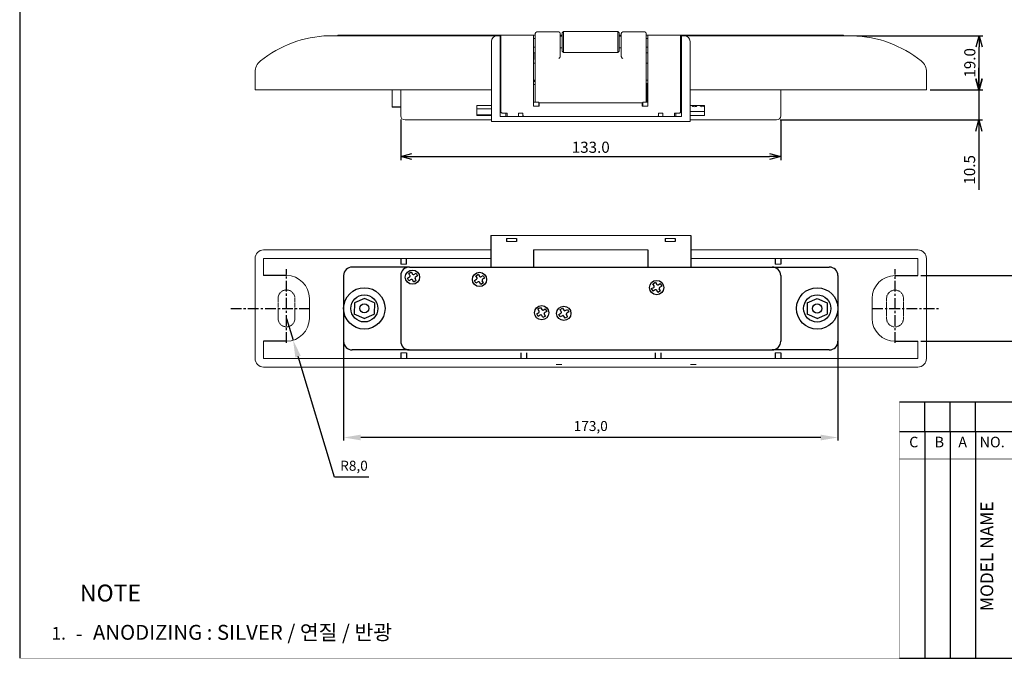
# Model space of a CAD drawing. Units: millimetres. Extents: x 8488 to 9070, y 1047 to 1457.
# Drawn here: x 8488 to 8833, y 1047 to 1271 of the extents above; entities that cross this region are included whole.
import ezdxf
from ezdxf.enums import TextEntityAlignment as Align

# ---------------------------------------------------------------- set-up
doc = ezdxf.new("R2010")
doc.units = ezdxf.units.MM
doc.header["$PDSIZE"] = -1
doc.linetypes.add('CENTER', pattern=[2, 1.25, -0.25, 0.25, -0.25])
doc.linetypes.add('HIDDEN', pattern=[0.375, 0.25, -0.125])
for name, color, linetype in [('cen', 1, 'CENTER'), ('DIM', 3, 'Continuous'), ('hid', 2, 'HIDDEN'), ('OL', 4, 'Continuous')]:
    doc.layers.add(name, color=color, linetype=linetype)
doc.styles.add('LOGO', font='dutcheb.ttf')
doc.styles.add('WHGTXT', font='romans.shx', dxfattribs={"bigfont": 'WHGTXT.shx'})
doc.dimstyles.new('Copy of STANDARD', dxfattribs={"dimtxt": 3, "dimasz": 3, "dimexe": 1, "dimexo": 1, "dimgap": 1, "dimtad": 1, "dimdec": 1, "dimzin": 1, "dimdsep": 46, "dimtxsty": 'WHGTXT', "dimblk": 'OPEN30', "dimcen": 0, "dimclrd": 3, "dimclre": 3, "dimclrt": 3, "dimadec": 1, "dimazin": 0, "dimtp": 0.1, "dimtm": 0.1, "dimtfac": 0.5, "dimtdec": 1, "dimtmove": 0, "dimatfit": 0, "dimldrblk": 'OPEN30', "dimfxl": 0, "dimtolj": 2, "dimarcsym": 0})
doc.dimstyles.new('ISO-25', dxfattribs={"dimtxt": 2.5, "dimasz": 2.5, "dimexe": 1.25, "dimexo": 0.625, "dimtad": 1, "dimtxsty": 'Standard', "dimcen": 2.5, "dimadec": 0, "dimazin": 0, "dimtfac": 1, "dimtmove": 0, "dimatfit": 3, "dimfxl": 0, "dimarcsym": 0})

# ---------------------------------------------------------------- blocks, each defined once
blk = doc.blocks.new('ST-A3-LOCO')
at = {"layer": 'DIM'}
for p, q in [((208, 60.6), (393, 60.6)), ((214, 53.6), (214, 60.6)), ((220, 53.6), (220, 60.6)), ((226, 53.6), (226, 60.6)), ((208, 53.6), (393, 53.6)), ((214, 53.6), (214, 0)), ((220, 53.6), (220, 0)), ((226, 53.6), (226, 0))]:
    blk.add_line(p, q, dxfattribs=at)
at = {"layer": 'OL'}
for p, q in [((0, 277), (0, 0)), ((208, 0), (393, 0)), ((208, 0), (393, 0))]:
    blk.add_line(p, q, dxfattribs=at)
at = {"layer": 'OL', "const_width": 0.1}
for points in [[(0, 277), (393, 277), (393, 0), (0, 0), (0, 277)], [(208, 60.6), (208, 0)], [(208, 47.1), (393, 47.1)]]:
    blk.add_lwpolyline(points, dxfattribs=at)
at = {"layer": 'DIM', "style": 'WHGTXT'}
for s, p in [('C', (210.3, 49.08)), ('B', (216.3, 49.08)), ('A', (221.91, 49.08)), ('NO.', (226.94, 49.08))]:
    blk.add_text(s, height=2.5, dxfattribs=at).set_placement(p, align=Align.BOTTOM_LEFT)
at = {"layer": 'DIM', "color": 4, "ltscale": 20, "style": 'WHGTXT'}
blk.add_text('NOTE', height=4, dxfattribs=at).set_placement((14.18, 17.39), align=Align.TOP_LEFT)
at = {"layer": 'DIM', "color": 3, "ltscale": 20, "style": 'WHGTXT'}
blk.add_text('1.', height=3, dxfattribs=at).set_placement((7.47, 7.37), align=Align.TOP_LEFT)
at = {"layer": 'DIM', "ltscale": 3, "style": 'WHGTXT'}
blk.add_text('-', height=3.26, dxfattribs=at).set_placement((13.24, 4.14))
at = {"layer": 'OL', "color": 6, "style": 'WHGTXT'}
blk.add_text('MODEL NAME', height=3, rotation=90, dxfattribs=at).set_placement((231.1, 11.13), align=Align.BOTTOM_LEFT)
at = {"layer": 'OL', "style": 'WHGTXT', "flags": 4}
for tag, p in [('재질', (254.86, 41.86)), ('표면처리', (255.14, 35.02))]:
    blk.add_attdef(tag, p, '', height=3, dxfattribs=at)
for tag, height, width, p, p2 in [('MODEL', 3, 1.474071, (311.07, 41.97), (331.71, 41.97)), ('작성자', 4, 1.246223, (234.84, 15.8), (252.91, 15.8)), ('검토자', 4, 1.246223, (256.99, 15.8), (275.06, 15.8)), ('승인자', 4, 1.246223, (278.7, 15.8), (296.77, 15.8))]:
    blk.add_attdef(tag, text='', height=height, dxfattribs=dict(at, width=width)).set_placement(p, p2, align=Align.FIT)
for tag, height, p in [('EA', 3, (354.04, 42.07)), ('1/1', 3, (387.51, 28.37)), ('0000000', 5, (364.58, 15.29)), ('1/1', 3, (387.46, 14.39)), ('00000000', 4, (364.31, 3.35)), ('1.0', 3, (387.67, 2.49))]:
    blk.add_attdef(tag, text='', height=height, dxfattribs=at).set_placement(p, align=Align.RIGHT)
for tag, p in [('품명1', (342.45, 34.73)), ('품명2', (343.54, 28))]:
    blk.add_attdef(tag, text='', height=5, dxfattribs=at).set_placement(p, align=Align.MIDDLE)
for p in [(211, 25.15), (217.15, 25.15), (222.86, 25.15)]:
    blk.add_attdef('MODEL', text='', height=3, rotation=90, dxfattribs=at).set_placement(p, align=Align.MIDDLE)
for p in [(243.8, 21.92), (265.91, 21.96), (287.23, 21.96)]:
    blk.add_attdef("'97.4.29", text='', height=2, dxfattribs=at).set_placement(p, align=Align.BOTTOM_CENTER)
blk = doc.blocks.new('_Open30')
at = {"color": 0, "linetype": 'ByBlock', "lineweight": -2}
for p, q in [((-1, 0.268), (0, 0)), ((0, 0), (-1, -0.268)), ((0, 0), (-1, 0))]:
    blk.add_line(p, q, dxfattribs=at)
blk = doc.blocks.new('*D10')
at = {"layer": 'Defpoints', "color": 0, "ltscale": 3}
for p in [(8621.66, 1237), (8754.66, 1237), (8754.66, 1222.69)]:
    blk.add_point(p, dxfattribs=at)
at = {"layer": 'DIM', "color": 3, "lineweight": -2, "ltscale": 3}
for p, q in [((8621.66, 1235.7), (8621.66, 1221.39)), ((8754.66, 1235.7), (8754.66, 1221.39)), ((8625.56, 1222.69), (8750.76, 1222.69))]:
    blk.add_line(p, q, dxfattribs=at)
at = {"layer": 'DIM', "color": 3, "lineweight": -2, "ltscale": 3, "xscale": 3.9, "yscale": 3.9, "zscale": 3.9, "rotation": 180}
blk.add_blockref('_Open30', (8621.66, 1222.69), dxfattribs=at)
at = {"layer": 'DIM', "color": 3, "lineweight": -2, "ltscale": 3, "xscale": 3.9, "yscale": 3.9, "zscale": 3.9}
blk.add_blockref('_Open30', (8754.66, 1222.69), dxfattribs=at)
at = {"layer": 'DIM', "color": 3, "ltscale": 3, "insert": (8688.16, 1225.94), "char_height": 3.9, "attachment_point": 5, "style": 'WHGTXT'}
blk.add_mtext('\\A2;133.0', dxfattribs=at)
blk = doc.blocks.new('*D11')
at = {"layer": 'Defpoints', "color": 0, "ltscale": 3}
for p in [(8779.93, 1265), (8824.08, 1265), (8805.67, 1246)]:
    blk.add_point(p, dxfattribs=at)
at = {"layer": 'DIM', "color": 3, "lineweight": -2, "ltscale": 3}
for p, q in [((8781.23, 1265), (8825.38, 1265)), ((8824.08, 1249.9), (8824.08, 1261.1)), ((8806.97, 1246), (8825.38, 1246))]:
    blk.add_line(p, q, dxfattribs=at)
at = {"layer": 'DIM', "color": 3, "lineweight": -2, "ltscale": 3, "xscale": 3.9, "yscale": 3.9, "zscale": 3.9}
for p, rotation in [((8824.08, 1265), 90), ((8824.08, 1246), 270)]:
    blk.add_blockref('_Open30', p, dxfattribs=dict(at, rotation=rotation))
at = {"layer": 'DIM', "color": 3, "ltscale": 3, "insert": (8820.83, 1255.5), "char_height": 3.9, "attachment_point": 5, "rotation": 90, "style": 'WHGTXT'}
blk.add_mtext('\\A2;19.0', dxfattribs=at)
blk = doc.blocks.new('*D14')
at = {"layer": 'Defpoints', "color": 0, "ltscale": 3}
for p in [(8805.67, 1246), (8823.99, 1246), (8753.16, 1235.5)]:
    blk.add_point(p, dxfattribs=at)
at = {"layer": 'DIM', "color": 3, "lineweight": -2, "ltscale": 3}
for p, q in [((8823.99, 1249.9), (8823.99, 1253.8)), ((8806.97, 1246), (8825.29, 1246)), ((8823.99, 1246), (8823.99, 1235.5)), ((8754.46, 1235.5), (8825.29, 1235.5)), ((8823.99, 1231.6), (8823.99, 1211.06))]:
    blk.add_line(p, q, dxfattribs=at)
at = {"layer": 'DIM', "color": 3, "lineweight": -2, "ltscale": 3, "xscale": 3.9, "yscale": 3.9, "zscale": 3.9}
for p, rotation in [((8823.99, 1246), 270), ((8823.99, 1235.5), 90)]:
    blk.add_blockref('_Open30', p, dxfattribs=dict(at, rotation=rotation))
at = {"layer": 'DIM', "color": 3, "ltscale": 3, "insert": (8820.74, 1218.03), "char_height": 3.9, "attachment_point": 5, "rotation": 90, "style": 'WHGTXT'}
blk.add_mtext('\\A2;10.5', dxfattribs=at)
blk = doc.blocks.new('*D15')
at = {"layer": 'Defpoints', "color": 0}
for p in [(8802.66, 1181), (8802.66, 1158), (8840.64, 1158)]:
    blk.add_point(p, dxfattribs=at)
at = {"layer": 'DIM', "color": 0, "lineweight": -2}
for p, q in [((8803.66, 1181), (8841.64, 1181)), ((8840.64, 1175), (8840.64, 1173.06)), ((8840.64, 1164), (8840.64, 1165.93)), ((8803.66, 1158), (8841.64, 1158))]:
    blk.add_line(p, q, dxfattribs=at)
at = {"layer": 'DIM', "color": 0}
for points in [[(8839.64, 1175), (8841.64, 1175), (8840.64, 1181)], [(8839.64, 1164), (8841.64, 1164), (8840.64, 1158)]]:
    blk.add_solid(points, dxfattribs=at)
at = {"layer": 'DIM', "color": 0, "insert": (8840.64, 1169.5), "char_height": 3.5, "attachment_point": 5}
blk.add_mtext('23,0', dxfattribs=at)
blk = doc.blocks.new('*D16')
at = {"layer": 'Defpoints', "color": 0}
for p in [(8601.66, 1169.5), (8774.66, 1169.5), (8601.66, 1124.32)]:
    blk.add_point(p, dxfattribs=at)
at = {"layer": 'DIM', "color": 0, "lineweight": -2}
for p, q in [((8601.66, 1168.5), (8601.66, 1123.32)), ((8774.66, 1168.5), (8774.66, 1123.32)), ((8768.66, 1124.32), (8607.66, 1124.32))]:
    blk.add_line(p, q, dxfattribs=at)
at = {"layer": 'DIM', "color": 0}
for points in [[(8607.66, 1125.32), (8607.66, 1123.32), (8601.66, 1124.32)], [(8768.66, 1125.32), (8768.66, 1123.32), (8774.66, 1124.32)]]:
    blk.add_solid(points, dxfattribs=at)
at = {"layer": 'DIM', "color": 0, "insert": (8688.16, 1127.89), "char_height": 3.5, "attachment_point": 5}
blk.add_mtext('173,0', dxfattribs=at)
blk = doc.blocks.new('*D17')
at = {"layer": 'Defpoints', "color": 0}
for p in [(8581.67, 1166.03), (8583.99, 1158.37)]:
    blk.add_point(p, dxfattribs=at)
at = {"layer": 'DIM', "color": 0, "lineweight": -2}
for p, q in [((8581.67, 1166.03), (8583.99, 1158.37)), ((8598.53, 1110.42), (8585.73, 1152.63)), ((8610.55, 1110.42), (8598.53, 1110.42))]:
    blk.add_line(p, q, dxfattribs=at)
at = {"layer": 'DIM', "color": 0}
blk.add_solid([(8586.68, 1152.92), (8584.77, 1152.34), (8583.99, 1158.37)], dxfattribs=at)
at = {"layer": 'DIM', "color": 0, "insert": (8605.3, 1113.99), "char_height": 3.5, "attachment_point": 5}
blk.add_mtext('R8,0', dxfattribs=at)
blk = doc.blocks.new('A$C34E03868')
at = {"layer": 'OL', "ltscale": 3}
for p, q in [((0.64, 4.33), (1.94, 5.08)), ((1.94, 5.08), (2.56, 4)), ((0, 1.94), (1.08, 2.56)), ((0.75, 0.64), (0, 1.94)), ((0.64, 4.33), (1.27, 3.25)), ((1.83, 1.27), (0.75, 0.64)), ((3.14, 0), (2.52, 1.08)), ((4.44, 0.75), (3.14, 0)), ((3.25, 3.81), (4.33, 4.44)), ((3.81, 1.83), (4.44, 0.75)), ((5.08, 3.14), (4, 2.52)), ((4.33, 4.44), (5.08, 3.14))]:
    blk.add_line(p, q, dxfattribs=at)
for centre, start, end in [((0.83, 3), 300, 30), ((2.08, 0.83), 30, 120), ((3, 4.25), 210, 300), ((4.25, 2.08), 120, 210)]:
    blk.add_arc(centre, 0.5, start, end, dxfattribs=at)

msp = doc.modelspace()

# ---------------------------------------------------------------- linework, layer by layer
at = {"color": 4, "linetype": 'Continuous', "lineweight": 15}
for p, q in [((8655.41, 1265), (8596.41, 1265)), ((8599.7, 1265), (8599.7, 1265.2)), ((8601.4, 1265.2), (8656.71, 1265.2)), ((8656.41, 1265), (8655.41, 1265)), ((8656.41, 1260), (8656.41, 1265)), ((8656.71, 1265.2), (8668.16, 1265.2)), ((8668.16, 1265.2), (8668.76, 1265.2)), ((8668.16, 1265.2), (8668.76, 1265.2)), ((8676.96, 1266.3), (8669.26, 1266.3)), ((8676.96, 1266.3), (8669.26, 1266.3)), ((8677.46, 1265.2), (8678.16, 1265.2)), ((8678.16, 1264.8), (8677.46, 1264.8)), ((8678.66, 1266.5), (8678.16, 1266)), ((8678.16, 1266), (8678.16, 1260.73)), ((8697.66, 1266.5), (8678.66, 1266.5)), ((8678.66, 1266.5), (8678.66, 1259.1)), ((8698.16, 1266), (8697.66, 1266.5)), ((8697.66, 1259.1), (8697.66, 1266.5)), ((8698.16, 1259.6), (8698.16, 1266)), ((8698.16, 1265.2), (8698.86, 1265.2)), ((8698.86, 1264.8), (8698.16, 1264.8)), ((8707.06, 1266.3), (8699.36, 1266.3)), ((8707.06, 1266.3), (8699.36, 1266.3)), ((8707.56, 1265.2), (8708.17, 1265.2)), ((8707.56, 1265.2), (8708.17, 1265.2)), ((8708.17, 1265.2), (8719.62, 1265.2)), ((8708.17, 1265.2), (8708.17, 1260)), ((8719.62, 1260), (8719.62, 1265.2)), ((8719.62, 1265.2), (8774.93, 1265.2)), ((8720.92, 1265), (8719.92, 1265)), ((8719.92, 1260), (8719.92, 1265)), ((8779.93, 1265), (8720.92, 1265)), ((8776.63, 1265.2), (8774.93, 1265.2)), ((8776.63, 1265.2), (8776.63, 1265)), ((8656.41, 1264), (8656.71, 1264)), ((8668.16, 1264), (8668.76, 1264)), ((8707.56, 1264), (8708.17, 1264)), ((8719.62, 1264), (8719.92, 1264)), ((8653.41, 1235), (8653.41, 1260)), ((8656.41, 1236.7), (8656.41, 1260)), ((8656.71, 1260), (8656.71, 1238.4)), ((8668.76, 1261), (8668.16, 1261)), ((8668.16, 1240.3), (8668.16, 1260)), ((8668.2, 1259), (8668.16, 1254.19)), ((8668.2, 1259), (8668.16, 1259)), ((8668.2, 1259), (8668.4, 1259)), ((8668.76, 1259), (8668.4, 1259)), ((8668.76, 1260.7), (8668.76, 1254.95)), ((8677.46, 1260.8), (8678.16, 1260.8)), ((8677.46, 1257.71), (8677.46, 1260.7)), ((8678.16, 1260.73), (8678.16, 1259.6)), ((8678.16, 1259.6), (8678.66, 1259.1)), ((8678.66, 1259.1), (8697.66, 1259.1)), ((8697.66, 1259.1), (8698.16, 1259.6)), ((8698.16, 1260.8), (8698.86, 1260.8)), ((8698.86, 1260.7), (8698.86, 1257.71)), ((8708.16, 1261), (8707.56, 1261)), ((8707.56, 1254.95), (8707.56, 1260.7)), ((8707.92, 1259), (8707.56, 1259)), ((8707.92, 1259), (8708.12, 1259)), ((8708.17, 1259), (8708.12, 1259)), ((8708.17, 1252.65), (8708.12, 1259)), ((8708.16, 1261), (8708.16, 1259)), ((8708.17, 1261), (8708.16, 1261)), ((8708.17, 1260), (8708.17, 1240.3)), ((8719.62, 1238.4), (8719.62, 1260)), ((8719.92, 1260), (8719.92, 1236.7)), ((8722.92, 1260), (8722.92, 1235)), ((8668.37, 1255.43), (8668.76, 1255.43)), ((8707.56, 1255.43), (8707.95, 1255.43)), ((8570.67, 1246), (8570.67, 1252.25)), ((8805.67, 1246), (8805.67, 1252.25)), ((8668.16, 1247.92), (8668.76, 1247.92)), ((8668.76, 1249.4), (8668.32, 1249.4)), ((8708, 1249.4), (8707.56, 1249.4)), ((8707.66, 1248.4), (8707.56, 1248.4)), ((8707.66, 1248.4), (8707.56, 1248.4)), ((8707.9, 1248.28), (8708.01, 1248.28)), ((8707.96, 1247.94), (8708.17, 1247.94)), ((8573.67, 1246), (8570.67, 1246)), ((8653.41, 1246), (8573.67, 1246)), ((8621.66, 1237), (8621.66, 1246)), ((8707.56, 1246.4), (8707.46, 1246.4)), ((8708.17, 1246.4), (8707.96, 1246.4)), ((8802.67, 1246), (8722.92, 1246)), ((8754.66, 1246), (8754.66, 1237)), ((8805.67, 1246), (8802.67, 1246)), ((8648.31, 1237.1), (8648.31, 1240.6)), ((8648.31, 1240.6), (8653.41, 1240.6)), ((8669.96, 1241.7), (8668.16, 1241.7)), ((8668.76, 1242.44), (8668.76, 1241.7)), ((8668.76, 1242.44), (8668.76, 1241.7)), ((8669.96, 1240.3), (8669.96, 1241.7)), ((8706.17, 1241.5), (8670.16, 1241.5)), ((8706.37, 1241.7), (8706.37, 1240.3)), ((8708.17, 1241.7), (8706.37, 1241.7)), ((8707.56, 1241.7), (8707.56, 1242.44)), ((8707.56, 1241.7), (8707.56, 1242.44)), ((8722.92, 1240.6), (8728.01, 1240.6)), ((8728.01, 1240.6), (8728.01, 1237.1)), ((8648.31, 1239.4), (8653.41, 1239.4)), ((8648.31, 1237.3), (8653.41, 1237.3)), ((8657.21, 1237.9), (8658.91, 1237.9)), ((8658.41, 1236.7), (8658.41, 1237.9)), ((8662.91, 1237.9), (8664.41, 1237.9)), ((8664.41, 1237.9), (8664.41, 1237.2)), ((8670.16, 1240.3), (8668.16, 1240.3)), ((8708.17, 1240.3), (8706.17, 1240.3)), ((8711.92, 1237.9), (8713.42, 1237.9)), ((8711.92, 1237.2), (8711.92, 1237.9)), ((8717.42, 1237.9), (8719.12, 1237.9)), ((8717.92, 1237.9), (8717.92, 1236.7)), ((8728.01, 1238.51), (8722.92, 1238.51)), ((8653.41, 1235.5), (8623.16, 1235.5)), ((8626.79, 1235.5), (8626.79, 1235.49)), ((8631.79, 1235.49), (8631.79, 1235.5)), ((8653.41, 1237.1), (8648.31, 1237.1)), ((8649.34, 1235.5), (8649.34, 1235.49)), ((8653.41, 1235), (8655.41, 1235)), ((8720.92, 1235), (8655.41, 1235)), ((8664.91, 1236.7), (8656.41, 1236.7)), ((8664.91, 1236.7), (8711.42, 1236.7)), ((8719.92, 1236.7), (8711.42, 1236.7)), ((8722.92, 1235), (8720.92, 1235)), ((8728.01, 1237.1), (8722.92, 1237.1)), ((8753.16, 1235.5), (8722.92, 1235.5)), ((8653.17, 1195), (8723.17, 1195)), ((8658.67, 1194), (8662.17, 1194)), ((8658.67, 1193), (8662.17, 1193)), ((8714.17, 1194), (8717.67, 1194)), ((8714.17, 1193), (8717.67, 1193)), ((8596.45, 1190), (8653.17, 1190)), ((8668.17, 1190), (8708.17, 1190)), ((8723.17, 1190), (8723.17, 1190)), ((8723.17, 1190), (8779.87, 1190)), ((8570.66, 1152), (8570.66, 1187)), ((8573.66, 1187), (8653.17, 1187)), ((8573.66, 1181.03), (8573.66, 1187)), ((8723.17, 1187), (8802.66, 1187)), ((8802.66, 1187), (8802.66, 1181)), ((8805.66, 1187), (8805.66, 1152)), ((8621.67, 1185), (8623.66, 1185)), ((8752.66, 1185), (8754.67, 1185)), ((8589.67, 1173.03), (8589.67, 1166.03)), ((8786.66, 1173), (8786.66, 1166)), ((8573.66, 1152), (8573.66, 1158.03)), ((8802.66, 1158), (8802.66, 1152)), ((8573.66, 1152), (8802.66, 1152)), ((8621.66, 1154.01), (8623.66, 1154.01)), ((8752.66, 1154.01), (8754.66, 1154.01)), ((8596.45, 1149), (8779.87, 1149)), ((8676.02, 1149.89), (8678.02, 1149.89)), ((8723.02, 1149.89), (8725.02, 1149.89))]:
    msp.add_line(p, q, dxfattribs=at)
at = {"color": 4, "linetype": 'Continuous', "lineweight": 15, "flags": 128}
msp.add_lwpolyline([(8668.16, 1265.2), (8668.16, 1265.2)], dxfattribs=at)
at = {"color": 4, "linetype": 'Continuous', "lineweight": 15}
for centre, radius, start, end in [((8597.79, 1224.66), 40.36, 91.961, 128.7257), ((8655.41, 1263), 2, 90, 180), ((8669.26, 1265.8), 0.5, 90, 180), ((8676.96, 1265.8), 0.5, 0, 90), ((8699.36, 1265.8), 0.5, 90, 180), ((8707.06, 1265.8), 0.5, 0, 90), ((8720.92, 1263), 2, 0, 90), ((8778.55, 1224.66), 40.36, 51.2743, 88.039), ((8575.67, 1252.25), 5, 128.7257, 180), ((8800.67, 1252.25), 5, 0, 51.2743), ((8707.66, 1248.1), 0.3, 0, 90), ((8724.46, 1241.42), 1.3, 219.1459, 320.8541), ((8727.26, 1241.42), 1.3, 218.6065, 305.4118), ((8623.16, 1237), 1.5, 180, 270), ((8753.16, 1237), 1.5, 270, 0), ((8573.66, 1187), 3, 90, 180), ((8802.66, 1187), 3, 0, 90), ((8573.66, 1152), 3, 180, 270), ((8802.66, 1152), 3, 270, 0)]:
    msp.add_arc(centre, radius, start, end, dxfattribs=at)
for centre, major_axis, start_param, end_param in [((8668.37, 1255.29), (0.2, 0.001), 1.560004, 3.130795), ((8707.95, 1255.29), (0.2, -0.001), 0.010797, 1.581589)]:
    msp.add_ellipse(centre, major_axis=major_axis, ratio=0.674523, start_param=start_param, end_param=end_param, dxfattribs=at)
for points, knots in [([(8601.4, 1265.2), (8601.18, 1265.2), (8600.73, 1265.2), (8600.17, 1265.2), (8599.78, 1265.2), (8599.73, 1265.2), (8599.7, 1265.2)], [0, 0, 0, 0, 0.25, 0.5, 0.75, 1, 1, 1, 1]), ([(8656.71, 1265.2), (8656.71, 1265.18), (8656.71, 1265.14), (8656.71, 1264.83), (8656.71, 1264.35), (8656.71, 1263.7), (8656.71, 1262.91), (8656.71, 1262), (8656.71, 1261.02), (8656.71, 1260.34), (8656.71, 1260)], [0, 0, 0, 0, 0.125, 0.25, 0.375, 0.5, 0.625, 0.75, 0.875, 1, 1, 1, 1]), ([(8668.16, 1260), (8668.16, 1260.34), (8668.16, 1261.02), (8668.16, 1262), (8668.16, 1262.91), (8668.16, 1263.7), (8668.16, 1264.35), (8668.16, 1264.83), (8668.16, 1265.14), (8668.16, 1265.18), (8668.16, 1265.2)], [0, 0, 0, 0, 0.125, 0.25, 0.375, 0.5, 0.625, 0.75, 0.875, 1, 1, 1, 1]), ([(8668.76, 1265.79), (8668.76, 1265.79), (8668.76, 1265.78), (8668.76, 1265.59), (8668.76, 1265.28), (8668.76, 1264.84), (8668.76, 1264.31), (8668.76, 1263.72), (8668.76, 1263.09), (8668.76, 1262.43), (8668.76, 1261.78), (8668.76, 1261.19), (8668.76, 1260.86), (8668.76, 1260.7)], [0, 0, 0, 0, 0.074371, 0.166697, 0.261289, 0.355882, 0.448207, 0.53808, 0.628029, 0.722108, 0.81696, 0.908424, 1, 1, 1, 1]), ([(8668.76, 1265.79), (8668.76, 1265.79), (8668.76, 1265.78), (8668.76, 1265.59), (8668.76, 1265.28), (8668.76, 1264.84), (8668.76, 1264.31), (8668.76, 1263.72), (8668.76, 1263.09), (8668.76, 1262.43), (8668.76, 1261.78), (8668.76, 1261.19), (8668.76, 1260.86), (8668.76, 1260.7)], [0, 0, 0, 0, 0.074371, 0.166697, 0.261289, 0.355882, 0.448207, 0.53808, 0.628029, 0.722108, 0.81696, 0.908424, 1, 1, 1, 1]), ([(8677.46, 1265.79), (8677.46, 1265.79), (8677.46, 1265.78), (8677.46, 1265.59), (8677.46, 1265.28), (8677.46, 1264.84), (8677.46, 1264.31), (8677.46, 1263.72), (8677.46, 1263.09), (8677.46, 1262.43), (8677.46, 1261.78), (8677.46, 1261.19), (8677.46, 1260.86), (8677.46, 1260.7)], [0, 0, 0, 0, 0.074371, 0.166697, 0.261289, 0.355882, 0.448207, 0.53808, 0.628029, 0.722108, 0.81696, 0.908424, 1, 1, 1, 1]), ([(8677.46, 1265.79), (8677.46, 1265.79), (8677.46, 1265.78), (8677.46, 1265.59), (8677.46, 1265.28), (8677.46, 1264.84), (8677.46, 1264.31), (8677.46, 1263.72), (8677.46, 1263.09), (8677.46, 1262.43), (8677.46, 1261.78), (8677.46, 1261.19), (8677.46, 1260.86), (8677.46, 1260.7)], [0, 0, 0, 0, 0.074371, 0.166697, 0.261289, 0.355882, 0.448207, 0.53808, 0.628029, 0.722108, 0.81696, 0.908424, 1, 1, 1, 1]), ([(8698.86, 1265.79), (8698.86, 1265.79), (8698.86, 1265.78), (8698.86, 1265.59), (8698.86, 1265.28), (8698.86, 1264.84), (8698.86, 1264.31), (8698.86, 1263.72), (8698.86, 1263.09), (8698.86, 1262.43), (8698.86, 1261.78), (8698.86, 1261.19), (8698.86, 1260.86), (8698.86, 1260.7)], [0, 0, 0, 0, 0.074371, 0.166697, 0.261289, 0.355882, 0.448207, 0.53808, 0.628029, 0.722108, 0.81696, 0.908424, 1, 1, 1, 1]), ([(8698.86, 1265.79), (8698.86, 1265.79), (8698.86, 1265.78), (8698.86, 1265.59), (8698.86, 1265.28), (8698.86, 1264.84), (8698.86, 1264.31), (8698.86, 1263.72), (8698.86, 1263.09), (8698.86, 1262.43), (8698.86, 1261.78), (8698.86, 1261.19), (8698.86, 1260.86), (8698.86, 1260.7)], [0, 0, 0, 0, 0.074371, 0.166697, 0.261289, 0.355882, 0.448207, 0.53808, 0.628029, 0.722108, 0.81696, 0.908424, 1, 1, 1, 1]), ([(8707.56, 1265.79), (8707.56, 1265.79), (8707.56, 1265.78), (8707.56, 1265.59), (8707.56, 1265.28), (8707.56, 1264.84), (8707.56, 1264.31), (8707.56, 1263.72), (8707.56, 1263.09), (8707.56, 1262.43), (8707.56, 1261.78), (8707.56, 1261.19), (8707.56, 1260.86), (8707.56, 1260.7)], [0, 0, 0, 0, 0.074371, 0.166697, 0.261289, 0.355882, 0.448207, 0.53808, 0.628029, 0.722108, 0.81696, 0.908424, 1, 1, 1, 1]), ([(8707.56, 1265.79), (8707.56, 1265.79), (8707.56, 1265.78), (8707.56, 1265.59), (8707.56, 1265.28), (8707.56, 1264.84), (8707.56, 1264.31), (8707.56, 1263.72), (8707.56, 1263.09), (8707.56, 1262.43), (8707.56, 1261.78), (8707.56, 1261.19), (8707.56, 1260.86), (8707.56, 1260.7)], [0, 0, 0, 0, 0.074371, 0.166697, 0.261289, 0.355882, 0.448207, 0.53808, 0.628029, 0.722108, 0.81696, 0.908424, 1, 1, 1, 1]), ([(8653.41, 1260), (8653.41, 1260.37), (8653.41, 1260.96), (8653.41, 1261.66), (8653.41, 1262.13), (8653.41, 1262.52), (8653.41, 1262.9), (8653.41, 1262.96), (8653.41, 1263)], [0, 0, 0, 0, 0.239443, 0.369665, 0.5, 0.630222, 0.760557, 1, 1, 1, 1]), ([(8653.41, 1260), (8653.41, 1260.37), (8653.41, 1260.96), (8653.41, 1261.66), (8653.41, 1262.13), (8653.41, 1262.52), (8653.41, 1262.9), (8653.41, 1262.96), (8653.41, 1263)], [0, 0, 0, 0, 0.239443, 0.369665, 0.5, 0.630222, 0.760557, 1, 1, 1, 1]), ([(8722.92, 1263), (8722.92, 1262.96), (8722.92, 1262.9), (8722.92, 1262.52), (8722.92, 1262.13), (8722.92, 1261.66), (8722.92, 1260.96), (8722.92, 1260.37), (8722.92, 1260)], [0, 0, 0, 0, 0.239443, 0.369664, 0.5, 0.630221, 0.760557, 1, 1, 1, 1]), ([(8722.92, 1263), (8722.92, 1262.96), (8722.92, 1262.9), (8722.92, 1262.52), (8722.92, 1262.13), (8722.92, 1261.66), (8722.92, 1260.96), (8722.92, 1260.37), (8722.92, 1260)], [0, 0, 0, 0, 0.239443, 0.369664, 0.5, 0.630221, 0.760557, 1, 1, 1, 1]), ([(8668.76, 1254.95), (8668.76, 1254.04), (8668.76, 1252.24), (8668.76, 1249.18), (8668.76, 1245.92), (8668.76, 1243.6), (8668.76, 1242.44)], [0, 0, 0, 0, 0.250009, 0.5, 0.749972, 1, 1, 1, 1]), ([(8668.76, 1254.95), (8668.76, 1254.04), (8668.76, 1252.24), (8668.76, 1249.18), (8668.76, 1245.92), (8668.76, 1243.6), (8668.76, 1242.44)], [0, 0, 0, 0, 0.250009, 0.5, 0.749972, 1, 1, 1, 1]), ([(8676.96, 1257.01), (8677.02, 1257.05), (8677.15, 1257.15), (8677.29, 1257.32), (8677.38, 1257.46), (8677.43, 1257.55), (8677.45, 1257.64), (8677.46, 1257.69), (8677.46, 1257.71)], [0, 0, 0, 0, 0.275949, 0.553655, 0.680224, 0.795152, 0.900753, 1, 1, 1, 1]), ([(8676.96, 1257.01), (8677.02, 1257.05), (8677.15, 1257.15), (8677.29, 1257.32), (8677.38, 1257.46), (8677.43, 1257.55), (8677.45, 1257.64), (8677.46, 1257.69), (8677.46, 1257.71)], [0, 0, 0, 0, 0.275949, 0.553655, 0.680224, 0.795152, 0.900753, 1, 1, 1, 1]), ([(8699.36, 1257.01), (8699.3, 1257.05), (8699.17, 1257.15), (8699.03, 1257.32), (8698.94, 1257.46), (8698.9, 1257.55), (8698.87, 1257.64), (8698.86, 1257.69), (8698.86, 1257.71)], [0, 0, 0, 0, 0.275949, 0.553656, 0.680224, 0.795151, 0.900752, 1, 1, 1, 1]), ([(8699.36, 1257.01), (8699.3, 1257.05), (8699.17, 1257.15), (8699.03, 1257.32), (8698.94, 1257.46), (8698.9, 1257.55), (8698.87, 1257.64), (8698.86, 1257.69), (8698.86, 1257.71)], [0, 0, 0, 0, 0.275949, 0.553656, 0.680224, 0.795151, 0.900752, 1, 1, 1, 1]), ([(8707.56, 1242.44), (8707.56, 1243.6), (8707.56, 1245.92), (8707.56, 1249.18), (8707.56, 1252.24), (8707.56, 1254.04), (8707.56, 1254.95)], [0, 0, 0, 0, 0.2500277, 0.5000001, 0.7499911, 1, 1, 1, 1]), ([(8707.56, 1242.44), (8707.56, 1243.6), (8707.56, 1245.92), (8707.56, 1249.18), (8707.56, 1252.24), (8707.56, 1254.04), (8707.56, 1254.95)], [0, 0, 0, 0, 0.2500277, 0.5000001, 0.7499911, 1, 1, 1, 1]), ([(8668.32, 1249.16), (8668.32, 1249.2), (8668.32, 1249.27), (8668.31, 1249.33), (8668.28, 1249.37), (8668.26, 1249.39), (8668.25, 1249.4), (8668.23, 1249.41), (8668.21, 1249.43), (8668.2, 1249.44), (8668.19, 1249.45)], [0, 0, 0, 0, 0.309177, 0.566907, 0.673121, 0.722769, 0.772253, 0.823836, 0.879828, 1, 1, 1, 1]), ([(8668.32, 1249.16), (8668.32, 1249.2), (8668.32, 1249.27), (8668.31, 1249.33), (8668.28, 1249.37), (8668.26, 1249.39), (8668.25, 1249.4), (8668.23, 1249.41), (8668.21, 1249.43), (8668.2, 1249.44), (8668.19, 1249.45)], [0, 0, 0, 0, 0.309177, 0.566907, 0.673121, 0.722769, 0.772253, 0.823836, 0.879828, 1, 1, 1, 1]), ([(8668.32, 1249.4), (8668.32, 1249.39), (8668.32, 1249.39), (8668.32, 1249.34), (8668.32, 1249.27), (8668.32, 1249.19), (8668.32, 1249.09), (8668.32, 1249), (8668.32, 1248.91), (8668.32, 1248.87), (8668.32, 1248.85)], [0, 0, 0, 0, 0.1249998, 0.2499999, 0.3749996, 0.4999997, 0.625, 0.7499996, 0.8749998, 1, 1, 1, 1]), ([(8668.32, 1249.4), (8668.32, 1249.39), (8668.32, 1249.39), (8668.32, 1249.34), (8668.32, 1249.27), (8668.32, 1249.19), (8668.32, 1249.09), (8668.32, 1249), (8668.32, 1248.91), (8668.32, 1248.87), (8668.32, 1248.85)], [0, 0, 0, 0, 0.1249998, 0.2499999, 0.3749996, 0.4999997, 0.625, 0.7499996, 0.8749998, 1, 1, 1, 1]), ([(8708.04, 1246.4), (8708.04, 1246.47), (8708.03, 1246.62), (8708.01, 1246.88), (8707.99, 1247.18), (8707.97, 1247.48), (8707.96, 1247.74), (8707.95, 1247.87), (8707.95, 1247.94)], [0, 0, 0, 0, 0.116087, 0.239302, 0.437665, 0.631409, 0.826361, 1, 1, 1, 1]), ([(8708.04, 1246.4), (8708.04, 1246.47), (8708.03, 1246.62), (8708.01, 1246.88), (8707.99, 1247.18), (8707.97, 1247.48), (8707.96, 1247.74), (8707.95, 1247.87), (8707.95, 1247.94)], [0, 0, 0, 0, 0.116087, 0.239302, 0.437665, 0.631409, 0.826361, 1, 1, 1, 1]), ([(8707.96, 1241.7), (8707.96, 1241.9), (8707.96, 1242.56), (8707.96, 1243.87), (8707.96, 1245.21), (8707.96, 1246.19), (8707.96, 1246.87), (8707.96, 1247.42), (8707.96, 1247.95), (8707.96, 1248.04), (8707.96, 1248.1)], [0, 0, 0, 0, 0.080008, 0.257746, 0.435484, 0.531163, 0.628873, 0.726583, 0.822262, 1, 1, 1, 1]), ([(8707.96, 1241.7), (8707.96, 1241.9), (8707.96, 1242.56), (8707.96, 1243.87), (8707.96, 1245.21), (8707.96, 1246.19), (8707.96, 1246.87), (8707.96, 1247.42), (8707.96, 1247.95), (8707.96, 1248.04), (8707.96, 1248.1)], [0, 0, 0, 0, 0.080008, 0.257746, 0.435484, 0.531163, 0.628873, 0.726583, 0.822262, 1, 1, 1, 1]), ([(8708.02, 1247.94), (8708.01, 1247.84), (8707.99, 1247.69), (8707.98, 1247.49), (8707.98, 1247.41)], [0, 0, 0, 0, 0.622726, 1, 1, 1, 1]), ([(8708.02, 1247.94), (8708.01, 1247.84), (8707.99, 1247.69), (8707.98, 1247.49), (8707.98, 1247.41)], [0, 0, 0, 0, 0.622726, 1, 1, 1, 1]), ([(8708.17, 1249.5), (8708.17, 1249.49), (8708.16, 1249.46), (8708.12, 1249.43), (8708.06, 1249.39), (8708.02, 1249.38), (8708, 1249.38)], [0, 0, 0, 0, 0.146204, 0.446787, 0.733853, 1, 1, 1, 1]), ([(8708.17, 1249.5), (8708.17, 1249.49), (8708.16, 1249.46), (8708.12, 1249.43), (8708.06, 1249.39), (8708.02, 1249.38), (8708, 1249.38)], [0, 0, 0, 0, 0.146204, 0.446787, 0.733853, 1, 1, 1, 1]), ([(8708.17, 1248.16), (8708.17, 1248.18), (8708.15, 1248.21), (8708.11, 1248.25), (8708.06, 1248.27), (8708.03, 1248.28), (8708.01, 1248.28)], [0, 0, 0, 0, 0.242362, 0.562997, 0.822779, 1, 1, 1, 1]), ([(8708.17, 1248.16), (8708.17, 1248.18), (8708.15, 1248.21), (8708.11, 1248.25), (8708.06, 1248.27), (8708.03, 1248.28), (8708.01, 1248.28)], [0, 0, 0, 0, 0.242362, 0.562997, 0.822779, 1, 1, 1, 1]), ([(8670.16, 1241.5), (8670.16, 1241.48), (8670.16, 1241.44), (8670.16, 1241.17), (8670.16, 1240.77), (8670.16, 1240.45), (8670.16, 1240.3)], [0, 0, 0, 0, 0.25, 0.5, 0.75, 1, 1, 1, 1]), ([(8706.17, 1240.3), (8706.17, 1240.45), (8706.17, 1240.77), (8706.17, 1241.17), (8706.17, 1241.44), (8706.17, 1241.48), (8706.17, 1241.5)], [0, 0, 0, 0, 0.25, 0.5, 0.75, 1, 1, 1, 1]), ([(8656.71, 1238.4), (8656.72, 1238.33), (8656.73, 1238.2), (8656.85, 1238.04), (8657.01, 1237.92), (8657.14, 1237.91), (8657.21, 1237.9)], [0, 0, 0, 0, 0.25, 0.500001, 0.749999, 1, 1, 1, 1]), ([(8658.91, 1237.9), (8658.91, 1237.74), (8658.91, 1237.43), (8658.91, 1237.03), (8658.91, 1236.75), (8658.91, 1236.72), (8658.91, 1236.7)], [0, 0, 0, 0, 0.2499999, 0.4999994, 0.75, 1, 1, 1, 1]), ([(8662.91, 1236.7), (8662.91, 1236.72), (8662.91, 1236.75), (8662.91, 1237.03), (8662.91, 1237.43), (8662.91, 1237.74), (8662.91, 1237.9)], [0, 0, 0, 0, 0.25, 0.500001, 0.75, 1, 1, 1, 1]), ([(8664.41, 1237.2), (8664.42, 1237.13), (8664.43, 1237), (8664.55, 1236.84), (8664.71, 1236.72), (8664.84, 1236.71), (8664.91, 1236.7)], [0, 0, 0, 0, 0.25, 0.500001, 0.749999, 1, 1, 1, 1]), ([(8711.42, 1236.7), (8711.49, 1236.71), (8711.62, 1236.72), (8711.79, 1236.84), (8711.9, 1237), (8711.92, 1237.13), (8711.92, 1237.2)], [0, 0, 0, 0, 0.25, 0.5, 0.75, 1, 1, 1, 1]), ([(8713.42, 1237.9), (8713.42, 1237.74), (8713.42, 1237.43), (8713.42, 1237.03), (8713.42, 1236.75), (8713.42, 1236.72), (8713.42, 1236.7)], [0, 0, 0, 0, 0.2499999, 0.4999994, 0.75, 1, 1, 1, 1]), ([(8717.42, 1236.7), (8717.42, 1236.72), (8717.42, 1236.75), (8717.42, 1237.03), (8717.42, 1237.43), (8717.42, 1237.74), (8717.42, 1237.9)], [0, 0, 0, 0, 0.25, 0.500001, 0.75, 1, 1, 1, 1]), ([(8719.12, 1237.9), (8719.19, 1237.91), (8719.32, 1237.92), (8719.49, 1238.04), (8719.6, 1238.2), (8719.62, 1238.33), (8719.62, 1238.4)], [0, 0, 0, 0, 0.25, 0.5, 0.75, 1, 1, 1, 1]), ([(8573.66, 1190), (8573.67, 1190), (8573.69, 1190), (8573.84, 1190), (8574.08, 1190), (8574.3, 1190), (8574.41, 1190)], [0, 0, 0, 0, 0.250078, 0.499995, 0.749768, 1, 1, 1, 1]), ([(8573.66, 1190), (8573.67, 1190), (8573.69, 1190), (8573.84, 1190), (8574.08, 1190), (8574.3, 1190), (8574.41, 1190)], [0, 0, 0, 0, 0.250078, 0.499995, 0.749768, 1, 1, 1, 1]), ([(8574.41, 1190), (8575.46, 1190), (8577.58, 1190), (8581.07, 1190), (8584.74, 1190), (8588.57, 1190), (8592.49, 1190), (8595.13, 1190), (8596.45, 1190)], [0, 0, 0, 0, 0.165559, 0.33229, 0.5, 0.66769, 0.834431, 1, 1, 1, 1]), ([(8574.41, 1190), (8575.46, 1190), (8577.58, 1190), (8581.07, 1190), (8584.74, 1190), (8588.57, 1190), (8592.49, 1190), (8595.13, 1190), (8596.45, 1190)], [0, 0, 0, 0, 0.165559, 0.33229, 0.5, 0.66769, 0.834431, 1, 1, 1, 1]), ([(8779.87, 1190), (8781.19, 1190), (8783.83, 1190), (8787.75, 1190), (8791.58, 1190), (8795.25, 1190), (8798.74, 1190), (8800.86, 1190), (8801.91, 1190)], [0, 0, 0, 0, 0.165559, 0.33229, 0.5, 0.66769, 0.834431, 1, 1, 1, 1]), ([(8779.87, 1190), (8781.19, 1190), (8783.83, 1190), (8787.75, 1190), (8791.58, 1190), (8795.25, 1190), (8798.74, 1190), (8800.86, 1190), (8801.91, 1190)], [0, 0, 0, 0, 0.165559, 0.33229, 0.5, 0.66769, 0.834431, 1, 1, 1, 1]), ([(8801.91, 1190), (8802.02, 1190), (8802.24, 1190), (8802.48, 1190), (8802.63, 1190), (8802.65, 1190), (8802.66, 1190)], [0, 0, 0, 0, 0.250076, 0.499998, 0.749768, 1, 1, 1, 1]), ([(8801.91, 1190), (8802.02, 1190), (8802.24, 1190), (8802.48, 1190), (8802.63, 1190), (8802.65, 1190), (8802.66, 1190)], [0, 0, 0, 0, 0.250076, 0.499998, 0.749768, 1, 1, 1, 1]), ([(8573.66, 1149), (8573.67, 1149), (8573.69, 1149), (8573.84, 1149), (8574.08, 1149), (8574.3, 1149), (8574.41, 1149)], [0, 0, 0, 0, 0.249802, 0.498756, 0.750366, 1, 1, 1, 1]), ([(8573.66, 1149), (8573.67, 1149), (8573.69, 1149), (8573.84, 1149), (8574.08, 1149), (8574.3, 1149), (8574.41, 1149)], [0, 0, 0, 0, 0.249802, 0.498756, 0.750366, 1, 1, 1, 1]), ([(8574.41, 1149), (8575.46, 1149), (8577.58, 1149), (8581.07, 1149), (8584.74, 1149), (8588.57, 1149), (8592.49, 1149), (8595.13, 1149), (8596.45, 1149)], [0, 0, 0, 0, 0.165559, 0.33229, 0.5, 0.66769, 0.834431, 1, 1, 1, 1]), ([(8574.41, 1149), (8575.46, 1149), (8577.58, 1149), (8581.07, 1149), (8584.74, 1149), (8588.57, 1149), (8592.49, 1149), (8595.13, 1149), (8596.45, 1149)], [0, 0, 0, 0, 0.165559, 0.33229, 0.5, 0.66769, 0.834431, 1, 1, 1, 1]), ([(8779.87, 1149), (8781.19, 1149), (8783.83, 1149), (8787.75, 1149), (8791.58, 1149), (8795.25, 1149), (8798.74, 1149), (8800.86, 1149), (8801.91, 1149)], [0, 0, 0, 0, 0.165559, 0.33229, 0.5, 0.66769, 0.834431, 1, 1, 1, 1]), ([(8779.87, 1149), (8781.19, 1149), (8783.83, 1149), (8787.75, 1149), (8791.58, 1149), (8795.25, 1149), (8798.74, 1149), (8800.86, 1149), (8801.91, 1149)], [0, 0, 0, 0, 0.165559, 0.33229, 0.5, 0.66769, 0.834431, 1, 1, 1, 1]), ([(8801.91, 1149), (8802.02, 1149), (8802.24, 1149), (8802.48, 1149), (8802.63, 1149), (8802.65, 1149), (8802.66, 1149)], [0, 0, 0, 0, 0.249803, 0.498758, 0.750367, 1, 1, 1, 1]), ([(8801.91, 1149), (8802.02, 1149), (8802.24, 1149), (8802.48, 1149), (8802.63, 1149), (8802.65, 1149), (8802.66, 1149)], [0, 0, 0, 0, 0.249803, 0.498758, 0.750367, 1, 1, 1, 1])]:
    msp.add_open_spline(points, degree=3, knots=knots, dxfattribs=at)
at = {"layer": 'cen', "color": 1, "linetype": 'CENTER', "ltscale": 3}
for p, q in [((8581.66, 1157.44), (8581.67, 1183.25)), ((8794.66, 1157.41), (8794.66, 1183.22)), ((8562.16, 1169.5), (8589.67, 1169.5)), ((8786.66, 1169.5), (8810.44, 1169.5))]:
    msp.add_line(p, q, dxfattribs=at)
at = {"layer": 'hid', "color": 2, "linetype": 'HIDDEN', "lineweight": 15}
for p, q in [((8578.72, 1173.03), (8578.72, 1166.03)), ((8584.62, 1173.03), (8584.62, 1166.03)), ((8791.71, 1173), (8791.71, 1166)), ((8797.61, 1173), (8797.61, 1166))]:
    msp.add_line(p, q, dxfattribs=at)
for centre, start, end in [((8581.67, 1173.03), 359.9836, 179.9836), ((8794.66, 1173), 0, 180), ((8581.67, 1166.03), 179.9836, 359.9836), ((8794.66, 1166), 180, 0)]:
    msp.add_arc(centre, 2.95, start, end, dxfattribs=at)
at = {"layer": 'OL', "color": 4, "linetype": 'Continuous', "lineweight": 15}
msp.add_line((8618.66, 1240), (8618.66, 1246), dxfattribs=at)
at = {"layer": 'OL'}
for p, q in [((8621.66, 1240), (8618.66, 1240)), ((8653.17, 1195), (8653.17, 1184)), ((8658.67, 1194), (8658.67, 1193)), ((8662.17, 1194), (8662.17, 1193)), ((8668.17, 1195), (8668.17, 1195)), ((8714.17, 1194), (8714.17, 1193)), ((8717.67, 1194), (8717.67, 1193)), ((8723.17, 1195), (8723.17, 1184)), ((8668.17, 1190), (8668.17, 1184)), ((8708.17, 1190), (8708.17, 1184)), ((8621.67, 1187), (8621.67, 1185)), ((8623.66, 1185), (8623.66, 1187)), ((8752.66, 1187), (8752.66, 1185)), ((8754.67, 1187), (8754.67, 1185)), ((8624.67, 1184), (8604.67, 1184)), ((8751.66, 1184), (8771.66, 1184)), ((8581.67, 1181.03), (8573.66, 1181.03)), ((8601.67, 1181), (8601.66, 1158)), ((8621.67, 1181), (8621.66, 1158)), ((8754.66, 1181), (8754.66, 1158)), ((8774.66, 1181), (8774.66, 1158)), ((8794.66, 1181), (8802.66, 1181)), ((8608.92, 1173.02), (8605.42, 1171.52)), ((8612.42, 1171.52), (8608.92, 1173.02)), ((8763.91, 1171.5), (8767.41, 1173)), ((8767.41, 1173), (8770.91, 1171.5)), ((8605.42, 1171.52), (8605.41, 1167.52)), ((8612.42, 1171.52), (8612.41, 1167.52)), ((8763.91, 1171.5), (8763.91, 1167.5)), ((8770.91, 1171.5), (8770.91, 1167.5)), ((8608.91, 1166.02), (8605.41, 1167.52)), ((8608.91, 1166.02), (8612.41, 1167.52)), ((8767.41, 1166), (8763.91, 1167.5)), ((8767.41, 1166), (8770.91, 1167.5)), ((8581.66, 1158.03), (8573.66, 1158.03)), ((8794.66, 1158), (8802.66, 1158)), ((8624.66, 1155), (8604.66, 1155)), ((8771.66, 1155), (8751.66, 1155)), ((8621.66, 1154.01), (8621.66, 1152.01)), ((8623.66, 1154.01), (8623.66, 1152.01)), ((8663.66, 1154.01), (8663.66, 1152.01)), ((8665.66, 1154.01), (8665.66, 1152.01)), ((8710.66, 1154.01), (8710.66, 1152.01)), ((8712.66, 1154.01), (8712.66, 1152.01)), ((8752.66, 1154.01), (8752.66, 1152.01)), ((8754.66, 1154.01), (8754.66, 1152.01)), ((8754.66, 1152.01), (8754.66, 1152))]:
    msp.add_line(p, q, dxfattribs=at)
at = {"layer": 'OL', "color": 4, "ltscale": 3}
for p, q in [((8624.67, 1184), (8751.66, 1184)), ((8624.66, 1155), (8751.66, 1155))]:
    msp.add_line(p, q, dxfattribs=at)
at = {"layer": 'OL'}
for centre, radius in [((8625.76, 1180.46), 2.5), ((8649.23, 1179.66), 2.5), ((8711.24, 1176.82), 2.5), ((8608.92, 1169.52), 7.25), ((8767.41, 1169.5), 7.25), ((8608.92, 1169.52), 4.75), ((8767.41, 1169.5), 4.75), ((8608.92, 1169.52), 1.6), ((8671, 1168.01), 2.5), ((8678.73, 1167.79), 2.5), ((8767.41, 1169.5), 1.6)]:
    msp.add_circle(centre, radius, dxfattribs=at)
for centre, start, end in [((8604.67, 1181), 90, 179.9918), ((8624.67, 1181), 90, 179.9918), ((8751.66, 1181), 0, 90), ((8771.66, 1181), 0, 90), ((8604.66, 1158), 179.9918, 269.9918), ((8771.66, 1158), 270, 0)]:
    msp.add_arc(centre, 3, start, end, dxfattribs=at)
at = {"layer": 'OL', "lineweight": 15}
for centre, start, end in [((8581.67, 1173.03), 359.9836, 89.9836), ((8794.66, 1173), 90, 180), ((8581.67, 1166.03), 269.9836, 359.9836), ((8794.66, 1166), 180, 270)]:
    msp.add_arc(centre, 8, start, end, dxfattribs=at)
at = {"layer": 'OL', "ltscale": 3}
for centre, start, end in [((8624.66, 1158), 179.9918, 270), ((8751.66, 1158), 270, 0)]:
    msp.add_arc(centre, 3, start, end, dxfattribs=at)

# ---------------------------------------------------------------- block references
at = {"layer": 'DIM', "xscale": 1.479981176470588, "yscale": 1.479981176470588, "zscale": 1.479981176470588}
msp.add_blockref('ST-A3-LOCO', (8488.37, 1047.09), dxfattribs=at)
at = {"layer": 'OL', "ltscale": 3, "xscale": 0.7, "yscale": 0.7, "zscale": 0.7, "rotation": 180}
for p in [(8627.56, 1182.3), (8651.02, 1181.5), (8713.03, 1178.65), (8672.79, 1169.85), (8680.53, 1169.63)]:
    msp.add_blockref('A$C34E03868', p, dxfattribs=at)

# ---------------------------------------------------------------- texts
at = {"layer": 'OL', "ltscale": 3, "style": 'LOGO'}
msp.add_text('ANODIZING : SILVER / 연질 / 반광', height=5.226, dxfattribs=at).set_placement((8513.93, 1053.5))

# ---------------------------------------------------------------- dimensions: what is measured, and where the dimension line sits
at = {"layer": 'DIM', "ltscale": 3}
dim = msp.add_linear_dim(base=(8824.08, 1265), p1=(8805.67, 1246), p2=(8779.93, 1265), angle=90, dimstyle='Copy of STANDARD', override={"dimscale": 1.3}, dxfattribs=at)
dim.commit()
dim.dimension.update_dxf_attribs({"geometry": '*D11', "text_midpoint": (8820.83, 1255.5)})
dim = msp.add_linear_dim(base=(8823.99, 1246), p1=(8753.16, 1235.5), p2=(8805.67, 1246), angle=90, dimstyle='Copy of STANDARD', override={"dimscale": 1.3}, dxfattribs=at)
dim.commit()
dim.dimension.update_dxf_attribs({"geometry": '*D14', "text_midpoint": (8823.99, 1218.03), "dimtype": 160})
dim = msp.add_linear_dim(base=(8754.66, 1222.69), p1=(8621.66, 1237), p2=(8754.66, 1237), dimstyle='Copy of STANDARD', override={"dimscale": 1.3}, dxfattribs=at)
dim.commit()
dim.dimension.update_dxf_attribs({"geometry": '*D10', "text_midpoint": (8688.16, 1225.94)})
at = {"layer": 'DIM'}
dim = msp.add_linear_dim(base=(8840.64, 1158), p1=(8802.66, 1181), p2=(8802.66, 1158), angle=90, dimstyle='ISO-25', override={"dimtxt": 3.5, "dimasz": 6, "dimexe": 1, "dimexo": 1, "dimgap": 1.524, "dimtih": 1, "dimtoh": 1, "dimdec": 1, "dimzin": 0, "dimadec": 2, "dimtdec": 1, "dimtzin": 0}, dxfattribs=at)
dim.commit()
dim.dimension.update_dxf_attribs({"geometry": '*D15', "text_midpoint": (8840.64, 1169.5)})
dim = msp.add_linear_dim(base=(8601.66, 1124.32), p1=(8774.66, 1169.5), p2=(8601.66, 1169.5), dimstyle='ISO-25', override={"dimtxt": 3.5, "dimasz": 6, "dimexe": 1, "dimexo": 1, "dimgap": 1.524, "dimtih": 1, "dimtoh": 1, "dimdec": 1, "dimzin": 0, "dimadec": 2, "dimtdec": 1, "dimtzin": 0}, dxfattribs=at)
dim.commit()
dim.dimension.update_dxf_attribs({"geometry": '*D16', "text_midpoint": (8688.16, 1127.89)})
dim = msp.add_radius_dim(center=(8581.67, 1166.03), mpoint=(8583.99, 1158.37), dimstyle='ISO-25', override={"dimtxt": 3.5, "dimasz": 6, "dimexe": 1, "dimexo": 1, "dimgap": 1.524, "dimtih": 1, "dimtoh": 1, "dimdec": 1, "dimzin": 0, "dimadec": 2, "dimtdec": 1, "dimtzin": 0}, dxfattribs=at)
dim.commit()
dim.dimension.update_dxf_attribs({"geometry": '*D17', "text_midpoint": (8605.3, 1110.42), "dimtype": 164})

doc.saveas('drawing.dxf')
